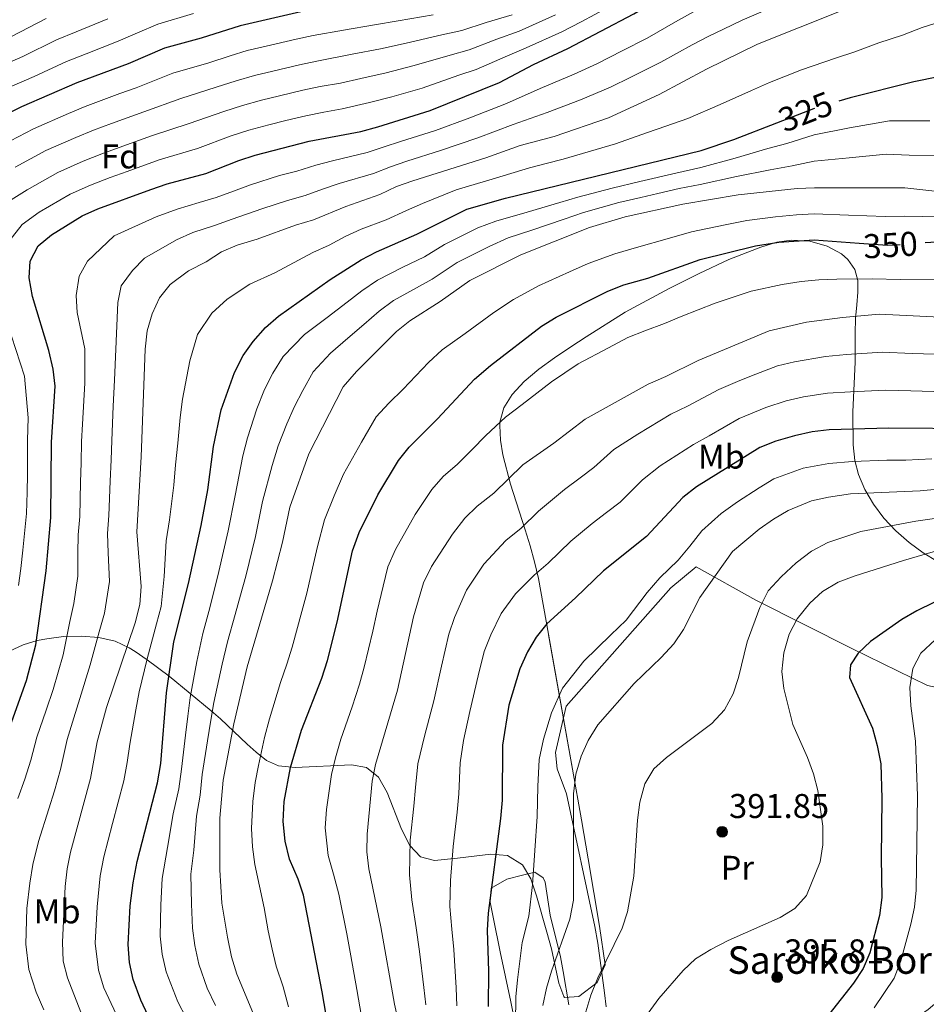
# Model space of a CAD drawing. Units: metres. Extents: x 620180 to 627032, y 785226 to 789976.
# Drawn here: x 621433 to 621697, y 788793 to 789080 of the extents above; entities that cross this region are included whole.
import ezdxf
from ezdxf.enums import TextEntityAlignment as Align

# ---------------------------------------------------------------- set-up
doc = ezdxf.new("R2010")
doc.units = ezdxf.units.M
doc.header["$MEASUREMENT"] = 0
doc.linetypes.add('DGN Style 3', pattern=[55.705356, 39.78954, -15.915816])
doc.linetypes.add('DGN Style 5', pattern=[27.852678, 11.936862, -15.915816])
for name, color, linetype, lineweight in [('Nivel 16', 7, 'Continuous', 0), ('Nivel 22', 7, 'Continuous', 0), ('Nivel 35', 7, 'Continuous', 0), ('Nivel 36', 7, 'Continuous', 0), ('Nivel 37', 7, 'Continuous', 0), ('Nivel 4', 7, 'Continuous', 0), ('Nivel 41', 7, 'Continuous', 0), ('Nivel 44', 7, 'Continuous', 0), ('Nivel 5', 7, 'Continuous', 0), ('Nivel 57', 7, 'Continuous', 0), ('Nivel 7', 7, 'Continuous', 0)]:
    doc.layers.add(name, color=color, linetype=linetype, lineweight=lineweight)
doc.styles.add('Style-a4010302_h', font='a4010302_h.shx')
doc.styles.add('Style-s7210004_h', font='s7210004_h.shx')
doc.styles.add('Style-s7210005_h', font='s7210005_h.shx')
doc.linetypes.add('5Zonar', pattern='A,-7.5,[73,dgnlstyle-md2_5e.shx,S=0.11968,R=180,X=0,Y=0],-7.5', length=15)

# ---------------------------------------------------------------- blocks, each defined once
blk = doc.blocks.new('5PATER_100')
at = {"linetype": 'ByBlock', "lineweight": -2}
h = blk.add_hatch(color=7, dxfattribs=at)
edge = h.paths.add_edge_path()
edge.add_arc((0, 0), 1.56, 315, 675)
at = {"color": 0, "linetype": 'ByBlock', "lineweight": -2}
blk.add_circle((0, 0, 0), 1.56, dxfattribs=at)
blk = doc.blocks.new('5PATER_101')
at = {"linetype": 'ByBlock', "lineweight": -2}
h = blk.add_hatch(color=7, dxfattribs=at)
edge = h.paths.add_edge_path()
edge.add_arc((0, 0), 1.56, 315, 675)
at = {"color": 0, "linetype": 'ByBlock', "lineweight": -2}
blk.add_circle((0, 0, 0), 1.56, dxfattribs=at)

msp = doc.modelspace()

# ---------------------------------------------------------------- linework, layer by layer
at = {"layer": 'Nivel 16', "color": 1, "linetype": 'Continuous', "lineweight": 20}
msp.add_polyline3d([(621592.079, 788879.573, 382.702), (621622.631, 788914.054, 381.08), (621630.049, 788920.238, 382.499), (621647.416, 788910.54, 388.986), (621675.59, 788896.326, 400.34), (621697.431, 788885.675, 407.233), (621706.99, 788883.575, 409.869), (621708.012, 788879.281, 410.528), (621710.314, 788866.64, 410.325), (621710.406, 788852.448, 410.224), (621706.803, 788826.75, 410.426), (621704.345, 788806.339, 410.325), (621703.269, 788795.983, 411.846), (621697.657, 788791.243, 411.238), (621684.502, 788782.041, 407.487), (621669.239, 788771.289, 405.358), (621654.952, 788763.287, 404.243), (621647.286, 788760.446, 401.912), (621641.977, 788785.414, 399.378), (621638.119, 788785.868, 399.276), (621631.839, 788785.478, 398.972), (621626.193, 788783.171, 398.871), (621626.157, 788778.406, 399.074)], dxfattribs=at)
at = {"layer": 'Nivel 22', "color": 30, "linetype": 'DGN Style 5', "lineweight": 30, "flags": 128}
for points, elevation in [([(621653.489, 789049.578), (621664.327, 789053.785), (621671.627, 789055.946)], 325), ([(621677.545, 789014.56), (621685.752, 789013.957), (621696.765, 789014.619)], 350)]:
    msp.add_lwpolyline(points, dxfattribs=dict(at, elevation=elevation))
at = {"layer": 'Nivel 35', "color": 92, "linetype": '5Zonar', "lineweight": 0, "ltscale": 0.5}
for points in [[(621700.412, 788921.762, 401.873), (621696.199, 788924.268, 400.538), (621692.114, 788927.263, 399.192), (621688.265, 788930.677, 397.834), (621684.755, 788934.44, 396.462), (621681.691, 788938.481, 395.075), (621679.18, 788942.729, 393.673), (621677.325, 788947.114, 392.254), (621676.287, 788951.239, 390.925), (621675.757, 788955.802, 389.449), (621675.648, 788965.357, 386.328), (621676.391, 788979.882, 381.335), (621676.388, 788988.345, 378.152), (621676.436, 788992.592, 375.386), (621676.821, 788996.563, 371.103), (621677.168, 789000.264, 366.12), (621677.105, 789003.702, 361.258), (621676.259, 789006.885, 357.334), (621674.255, 789009.82, 355.169), (621672.424, 789011.406, 355.04), (621668.173, 789013.685, 355.66), (621663.118, 789015.077, 356.292), (621657.843, 789015.438, 356.926), (621653.521, 789014.797, 357.473), (621648.861, 789013.372, 358.094), (621639.572, 789009.781, 359.335), (621630.861, 789005.69, 360.623), (621622.104, 789001.337, 362.501), (621609.364, 788994.411, 365.792), (621597.935, 788987.274, 368.421), (621593.469, 788984.317, 368.81), (621588.767, 788981.146, 368.54), (621584.144, 788977.771, 367.856), (621579.916, 788974.2, 367), (621576.402, 788970.441, 366.219), (621573.917, 788966.504, 365.755), (621572.778, 788962.399, 365.852), (621572.741, 788961.383, 365.988), (621573.01, 788957.151, 367.015), (621573.669, 788952.9, 368.672), (621575.856, 788944.296, 373.248), (621580.197, 788930.963, 380.935), (621581.629, 788926.359, 383.094), (621582.931, 788921.658, 384.791), (621584.028, 788916.846, 385.871), (621586.951, 788900.575, 387.134), (621593.946, 788861.229, 388.632), (621596.56, 788846.481, 389.574), (621598.565, 788835.104, 390.941), (621601.822, 788815.507, 393.918), (621603.475, 788804.258, 394.574), (621601.168, 788799.031, 394.19), (621595.771, 788794.953, 393.317), (621591.589, 788794.738, 392.229), (621591.436, 788794.969, 392.142), (621590.022, 788798.835, 391.026), (621587.882, 788808.892, 388.679), (621586.519, 788813.789, 387.439), (621583.513, 788824.37, 384.172), (621581.871, 788829.319, 382.452), (621579.434, 788833.378, 380.848), (621575.059, 788836.109, 379.369), (621570.17, 788836.513, 378.743), (621560.471, 788835.301, 378.152), (621553.79, 788834.602, 376.936), (621549.626, 788835.723, 375.662), (621546.525, 788839.046, 374.187), (621544.121, 788843.797, 372.575), (621539.95, 788854.486, 369.206), (621537.455, 788858.877, 367.579), (621533.955, 788861.703, 365.988), (621529.529, 788862.538, 365.011), (621513.108, 788861.74, 364.011), (621508.255, 788862.183, 362.991), (621504.73, 788863.738, 361.122), (621501.807, 788866.152, 358.253), (621499.111, 788868.578, 354.923), (621491.394, 788875.87, 343.876), (621488.619, 788878.289, 340.412), (621476.362, 788888.335, 326.86), (621469.983, 788893.114, 320.791), (621466.515, 788895.492, 318.003), (621464.742, 788896.647, 316.722), (621460.615, 788898.561, 314.582), (621455.851, 788899.651, 313.102)], [(621455.851, 788899.651, 313.102), (621450.753, 788900.047, 311.962), (621445.623, 788899.877, 310.84), (621440.766, 788899.27, 309.418), (621437.95, 788898.714, 308.207), (621433.844, 788897.456, 306.021), (621429.881, 788895.679, 303.762)]]:
    msp.add_polyline3d(points, dxfattribs=at)
at = {"layer": 'Nivel 36', "color": 92, "linetype": 'Continuous', "lineweight": 0}
for points in [[(621592.079, 788879.573, 382.702), (621589.018, 788866.149, 382.702), (621589.477, 788861.313, 382.9), (621592.224, 788854.027, 383.512), (621600.457, 788815.412, 386.756), (621601.352, 788810.561, 387.516), (621603.327, 788796.083, 391.267), (621603.818, 788791.938, 392.028)], [(621592.86, 788792.599, 386.351), (621591.245, 788802.259, 384.134), (621590.439, 788806.557, 383.512), (621587.435, 788818.681, 382.296), (621586.016, 788828.362, 380.492), (621585.461, 788829.603, 380.269), (621583.007, 788831.192, 379.863), (621579.369, 788830.331, 378.241), (621574.794, 788829.198, 377.294), (621570.296, 788826.558, 376.417), (621569.946, 788822.498, 375.2), (621570.913, 788817.655, 375.299), (621572.926, 788807.969, 376.664), (621575.968, 788793.436, 379.653), (621576.941, 788788.59, 380.375)]]:
    msp.add_polyline3d(points, dxfattribs=at)
at = {"layer": 'Nivel 4', "color": 30, "linetype": 'Continuous', "lineweight": 30, "flags": 128}
for points, elevation in [([(621438.255, 789013.718), (621442.09, 789017.013), (621451.037, 789022.473), (621455.594, 789024.532), (621471.062, 789030.223), (621475.799, 789031.824), (621487.058, 789034.834), (621496.706, 789038.66), (621501.463, 789040.201), (621517.215, 789044.26), (621532.304, 789047.053), (621537.252, 789048.456), (621552.524, 789053.229), (621572.665, 789061.317), (621582.558, 789066.646), (621592.631, 789071.275), (621611.826, 789081.359), (621625.425, 789089.411), (621627.554, 789090.379)], 300), ([(621517.352, 789082.545), (621497.072, 789077.859), (621485.733, 789074.247), (621475.036, 789071.337), (621464.467, 789066.834), (621449.512, 789061.269), (621433.332, 789054.237), (621409.283, 789042.201)], 275), ([(621784.075, 789073.502), (621783.877, 789051.445), (621782.902, 789046.538), (621778.952, 789034.779), (621776.821, 789029.916), (621773.905, 789025.339), (621770.646, 789021.549), (621766.271, 789018.831), (621760.822, 789017.003), (621755.418, 789015.707), (621750.168, 789015.042), (621718.016, 789014.452), (621701.798, 789014.921), (621696.765, 789014.619)], 350), ([(621714.056, 789065.732), (621693.482, 789061.53), (621674.888, 789056.911), (621671.627, 789055.946)], 325), ([(621470.26, 788789.38), (621468.112, 788793.949), (621465.946, 788799.997), (621464.858, 788804.876), (621464.42, 788810.176), (621465.05, 788821.441), (621465.88, 788828.167), (621467.072, 788834.349), (621472.976, 788857.242), (621473.931, 788862.86), (621475.668, 788883.519), (621477.74, 788898.381), (621482.018, 788915.344), (621485.72, 788932.297), (621487.638, 788942.665), (621489.339, 788955.309), (621491.528, 788965.941), (621495.423, 788976.865), (621498.013, 788981.791), (621500.934, 788985.87), (621504.493, 788989.958), (621508.246, 788993.267), (621523.33, 789003.929), (621532.394, 789009.687), (621536.838, 789011.978), (621548.557, 789017.136), (621563.12, 789024.478), (621574.435, 789027.667), (621631.519, 789041.497), (621640.976, 789044.721), (621653.489, 789049.578)], 325), ([(621425.685, 788861.781), (621434.815, 788887.043), (621437.529, 788897.494), (621440.533, 788919.071), (621441.886, 788934.624), (621442.071, 788956.53), (621443.152, 788972.871), (621442.571, 788977.846), (621441.327, 788983.304), (621436.595, 788999.026), (621435.564, 789004.433), (621435.859, 789009.322), (621438.255, 789013.718)], 300), ([(621570.07, 788978.881), (621584.933, 788990.311), (621589.16, 788992.981), (621604.247, 789000.567), (621608.916, 789002.356), (621615.889, 789004.341), (621631.175, 789009.811), (621647.272, 789013.76), (621654.069, 789014.801), (621664.37, 789015.527), (621677.545, 789014.56)], 350), ([(621522.837, 788785.568), (621521.033, 788796.382), (621515.601, 788824.486), (621514.02, 788829.229), (621511.524, 788835.008), (621510.176, 788840.304), (621509.673, 788845.985), (621509.966, 788851.783), (621511.797, 788861.747), (621514.944, 788872.58), (621520.885, 788887.811), (621522.523, 788892.893), (621525.406, 788904.042), (621529.868, 788924.88), (621531.813, 788930.249), (621537.234, 788941.238), (621543.265, 788951.154), (621546.346, 788955.129), (621554.579, 788963.374), (621565.385, 788974.934), (621570.07, 788978.881)], 350), ([(621711.722, 788960.382), (621686.167, 788960.599), (621668.818, 788960.185), (621663.858, 788959.55), (621658.717, 788958.417), (621653.219, 788956.845), (621648.558, 788955.036), (621630.085, 788943.544), (621626.168, 788940.432), (621615.534, 788929.019), (621602.967, 788919.014), (621594.833, 788911.138), (621586.51, 788903.643), (621583.405, 788899.718), (621580.806, 788895.431), (621578.587, 788890.51), (621575.437, 788879.89), (621573.553, 788868.276), (621573.423, 788852.17), (621573.017, 788846.903), (621569.353, 788819.313), (621569.103, 788814.32), (621569.494, 788802.369), (621569.403, 788792.057)], 375), ([(621736.128, 788921.417), (621734.546, 788921.352), (621729.041, 788920.68), (621724.152, 788919.637), (621708.613, 788914.235), (621704.056, 788912.177), (621694.298, 788907.408), (621689.953, 788904.883), (621680.871, 788898.499), (621677.245, 788895.057), (621675.039, 788891.625), (621674.749, 788887.922), (621681.386, 788873.152), (621682.812, 788868.113), (621683.842, 788862.809), (621684.159, 788852.715), (621683.961, 788835.387), (621684.177, 788823.865), (621683.506, 788818.645), (621680.623, 788807.766), (621678.713, 788803.145), (621675.923, 788798.854), (621668.642, 788789.732)], 400)]:
    msp.add_lwpolyline(points, dxfattribs=dict(at, elevation=elevation))
at = {"layer": 'Nivel 5', "color": 30, "linetype": 'Continuous', "lineweight": 0, "flags": 128}
for points, elevation in [([(621428.582, 789013.678), (621433.544, 789019.956), (621438.549, 789023.562), (621447.496, 789028.825), (621453.46, 789031.48), (621459.244, 789033.669), (621464.114, 789035.466), (621473.532, 789038.826), (621484.653, 789042.134), (621494.511, 789045.777), (621499.631, 789047.429), (621505.439, 789048.983), (621510.445, 789050.243), (621516.268, 789051.691), (621521.447, 789052.694), (621526.856, 789053.647), (621534.748, 789055.498), (621541.307, 789057.23), (621550.192, 789059.755), (621560.869, 789063.462), (621565.929, 789065.147), (621575.024, 789069.146), (621580.497, 789071.464), (621590.817, 789076.17), (621596.464, 789079.062), (621604.437, 789083.294)], 295), ([(621450.607, 788790.387), (621446.743, 788800.441), (621445.546, 788805.297), (621445.315, 788810.864), (621446.068, 788827.008), (621446.65, 788832.161), (621447.684, 788837.053), (621453.444, 788858.506), (621455.438, 788869.256), (621458.127, 788879.22), (621466.506, 788903.912), (621467.879, 788909.246), (621468.276, 788914.439), (621466.966, 788930.434), (621468.27, 788952.283), (621469.372, 788983.679), (621469.98, 788988.96), (621471.4, 788993.955), (621473.548, 788998.619), (621476.706, 789002.492), (621482.031, 789006.431), (621487.14, 789009.052), (621491.649, 789012.005), (621496.241, 789013.985), (621502.077, 789015.724), (621513.187, 789019.783), (621518.481, 789021.301), (621527.863, 789025.245), (621537.815, 789028.694), (621542.7, 789031.007), (621547.457, 789032.731), (621568.666, 789039.378), (621578.736, 789043.002), (621588.655, 789045.651), (621604.48, 789051.05), (621619.269, 789057.885), (621633.026, 789065.264), (621647.85, 789072.572), (621672.724, 789082.427)], 315), ([(621458.537, 789079.928), (621449.287, 789076.146), (621443.524, 789073.776), (621433.729, 789068.968), (621427.712, 789066.295), (621422.848, 789063.936), (621413.981, 789059.318), (621403.822, 789054.039), (621397.945, 789050.108), (621392.853, 789046.655), (621387.191, 789042.349), (621381.508, 789037.126), (621373.437, 789028.075), (621371.554, 789020.3), (621372.983, 789014.389), (621375.786, 789010.055), (621380.891, 789001.347), (621385.581, 788991.38), (621388.429, 788986.004), (621391.11, 788975.803)], 265), ([(621483.486, 789081.427), (621473.082, 789078.33), (621467.184, 789075.838), (621461.502, 789073.381), (621452.19, 789069.746), (621446.518, 789067.522), (621437.034, 789063.125), (621430.522, 789060.266), (621425.854, 789057.967), (621416.949, 789053.42), (621406.552, 789048.12), (621401.498, 789044.822), (621396.418, 789041.501), (621391.617, 789037.647), (621387.182, 789033.074), (621381.729, 789022.539), (621381.919, 789017.067), (621384.014, 789012.498), (621388.161, 789003.184), (621392.257, 788992.638), (621394.418, 788987.101), (621396.354, 788976.857), (621396.817, 788971.301)], 270), ([(621553.321, 789081.08), (621543.196, 789079.333), (621536.291, 789078.187), (621527.236, 789076.625), (621518.375, 789075.082), (621513.427, 789073.987), (621504.664, 789071.936), (621499.163, 789070.64), (621494.138, 789069.113), (621487.927, 789067.129), (621477.44, 789064.036), (621466.733, 789059.832), (621462.036, 789058.116), (621451.945, 789054.369), (621447.059, 789052.327), (621436.873, 789047.884), (621427.929, 789043.211), (621419.411, 789038.673), (621406.199, 789031.278), (621401.003, 789026.263), (621399.068, 789021.508), (621399.786, 789014.247), (621402.043, 789006.155), (621403.686, 789000.568)], 280), ([(621440.531, 789080.029), (621430.424, 789074.811)], 260), ([(621576.375, 789081.1), (621568.76, 789078.892), (621561.738, 789076.536), (621555.837, 789075.207), (621545.528, 789072.807), (621537.963, 789071.201), (621529.74, 789069.583), (621519.399, 789067.619), (621514.374, 789066.555), (621506.591, 789064.705), (621501.255, 789063.421), (621495.969, 789061.885), (621490.122, 789060.012), (621479.844, 789056.735), (621468.999, 789052.83), (621459.604, 789049.406), (621454.378, 789047.469), (621449.193, 789045.378), (621440.414, 789041.531), (621431.469, 789036.661)], 285), ([(621432.301, 788852.745), (621434.314, 788858.367), (621436.07, 788863.824), (621437.868, 788870.542), (621440.568, 788878.421), (621442.585, 788884.435), (621445.466, 788894.559), (621447.455, 788904.318), (621448.566, 788909.537), (621449.78, 788917.527), (621449.797, 788924.169), (621449.921, 788929.5), (621450.345, 788934.891), (621450.599, 788944.884), (621450.764, 788950.509), (621450.862, 788956.779), (621451.14, 788961.771), (621451.796, 788973.762), (621451.77, 788983.778), (621449.559, 788994.312), (621449.298, 788999.307), (621450.179, 789004.95), (621452.606, 789009.327), (621460.411, 789016.692), (621472.609, 789022.245), (621478.721, 789024.494), (621485.099, 789026.422), (621490.119, 789027.884), (621495.162, 789029.692), (621500.061, 789031.586), (621508.598, 789034.226), (621513.591, 789035.564), (621519.173, 789037.252), (621524.041, 789038.528), (621534.141, 789040.933), (621539.068, 789042.639), (621543.835, 789044.208), (621554.015, 789047.393), (621564.09, 789051.096), (621574.688, 789055.212), (621584.59, 789059.647), (621594.46, 789063.809), (621601.044, 789066.782), (621608.459, 789070.582), (621615.775, 789074.322), (621624.628, 789079.39), (621629.453, 789082.098)], 305), ([(621439.887, 788791.126), (621437.588, 788796.289), (621435.518, 788802.907), (621434.644, 788810.262), (621434.93, 788820.682), (621435.79, 788828.05), (621436.666, 788833.464), (621438.339, 788840.188), (621441.289, 788849.727), (621442.943, 788854.953), (621444.757, 788861.165), (621446.653, 788869.899), (621448.654, 788876.252), (621450.356, 788881.827), (621453.403, 788891.624), (621456.004, 788901.238), (621457.536, 788906.724), (621459.028, 788915.983), (621458.628, 788924.287), (621458.443, 788929.967), (621458.804, 788935.158), (621459.229, 788945.145), (621459.517, 788951.396), (621459.653, 788957.029), (621460.107, 788967.018), (621460.441, 788974.654), (621461.407, 788997.227), (621462.438, 789002.075), (621465.711, 789006.543), (621469.182, 789010.133), (621478.506, 789015.49), (621483.325, 789017.64), (621489.57, 789019.729), (621494.729, 789021.549), (621503.417, 789024.512), (621510.892, 789027.004), (621516.036, 789028.432), (621521.131, 789030.245), (621525.952, 789031.886), (621535.978, 789034.813), (621540.884, 789036.823), (621545.646, 789038.469), (621555.507, 789041.557), (621566.378, 789045.237), (621576.712, 789049.107), (621586.622, 789052.649), (621596.289, 789056.344), (621605.031, 789059.964), (621611.008, 789062.913), (621619.725, 789067.285), (621628.827, 789072.327), (621633.481, 789074.786), (621637.988, 789076.95), (621643.409, 789079.564), (621649.542, 789082.171)], 310), ([(621461.859, 789042.436), (621471.266, 789045.828), (621482.249, 789049.435), (621492.316, 789052.894), (621497.8, 789054.657), (621503.347, 789056.202), (621508.518, 789057.474), (621515.321, 789059.123), (621520.423, 789060.157), (621526.325, 789061.152), (621532.244, 789062.54), (621539.635, 789064.216), (621547.86, 789066.281), (621558.353, 789069.335), (621563.834, 789070.841), (621571.892, 789074.019), (621578.436, 789076.282), (621589.004, 789081.066)], 290), ([(621539.614, 789021.343), (621545.628, 789024.071), (621550.239, 789026.058), (621560.059, 789030.099), (621571.55, 789033.522), (621581.444, 789036.511), (621586.289, 789037.745), (621591.263, 789039.013), (621600.855, 789041.804), (621606.465, 789043.479), (621615.863, 789046.753), (621621.149, 789048.662), (621627.597, 789050.872), (621637.001, 789054.992), (621646.146, 789059.012), (621651.404, 789061.36), (621656.059, 789063.185), (621660.736, 789065.02), (621670.665, 789068.424), (621676.232, 789070.271), (621683.221, 789072.917), (621690.203, 789075.158), (621695.876, 789077.349), (621703.87, 789079.956)], 320), ([(621479.185, 788855.469), (621479.989, 788861.257), (621481.167, 788871.175), (621481.859, 788876.677), (621482.566, 788882.106), (621484.426, 788892.649), (621486.172, 788900.785), (621487.93, 788907.215), (621489.623, 788913.658), (621490.907, 788918.86), (621493.628, 788930.674), (621495.611, 788940.969), (621497.871, 788952.536), (621499.275, 788957.841), (621501.941, 788966.287), (621504.178, 788971.914), (621506.665, 788976.682), (621509.669, 788981.464), (621515.845, 788987.893), (621522.464, 788992.921), (621528.253, 788997.362), (621532.574, 789000.664), (621537.108, 789003.754), (621544.526, 789007.52), (621550.821, 789010.593), (621556.702, 789014.127), (621561.164, 789016.384), (621566.404, 789019.036), (621571.583, 789020.945), (621580.707, 789023.565), (621590.286, 789026.363), (621595.545, 789027.949), (621605.511, 789030.543), (621613.617, 789032.478), (621624.052, 789034.936), (621631.356, 789036.578), (621641.399, 789039.342), (621650.926, 789042.123), (621656.472, 789043.602), (621664.383, 789046.093), (621674.757, 789048.168), (621686.405, 789050.225), (621698.162, 789050.143)], 330), ([(621428.833, 789026.195), (621435.009, 789030.112), (621443.955, 789035.178), (621451.326, 789038.429), (621456.811, 789040.569), (621461.859, 789042.436)], 290), ([(621512.934, 788966.963), (621515.317, 788971.573), (621518.404, 788977.059), (621523.444, 788982.519), (621528.518, 788986.804), (621533.176, 788990.796), (621537.599, 788994.719), (621541.822, 788997.821), (621547.638, 789001.048), (621553.085, 789004.051), (621560.384, 789008.868), (621564.842, 789011.132), (621569.689, 789013.594), (621575.235, 789016.056), (621582.121, 789018.287), (621591.559, 789021.528), (621597.218, 789023.522), (621607.432, 789026.357), (621613.924, 789027.871), (621618.796, 789028.994), (621625.075, 789030.432), (621631.193, 789031.659), (621641.822, 789033.963), (621651.554, 789035.908), (621657.986, 789037.056), (621664.439, 789038.401), (621674.626, 789039.425), (621685.45, 789040.441), (621692.111, 789040.166), (621703.142, 789040.087)], 335), ([(621502.265, 788786.839), (621496.136, 788801.479), (621494.605, 788806.556), (621493.367, 788812.31), (621491.774, 788822.183), (621491.187, 788831.871), (621491.196, 788846.941), (621492.107, 788858.052), (621495.203, 788874.418), (621499.182, 788891.103), (621506.553, 788916.124), (621509.444, 788927.429), (621511.559, 788937.578), (621517.132, 788953.113), (621527.139, 788972.654), (621531.044, 788977.145), (621542.624, 788988.774), (621546.536, 788991.889), (621555.349, 788997.509), (621564.066, 789003.609), (621578.887, 789011.168), (621598.892, 789019.095), (621609.353, 789022.171), (621626.098, 789025.929), (621642.245, 789028.584), (621659.5, 789030.51), (621664.496, 789030.71), (621690.879, 789030.641), (621711.917, 789028.334)], 340), ([(621511.221, 788791.978), (621509.601, 788797.821), (621507.635, 788803.839), (621506.395, 788808.832), (621505.302, 788814.164), (621504.085, 788820.866), (621501.355, 788833.439), (621500.682, 788838.587), (621500.432, 788843.927), (621500.785, 788851.853), (621501.488, 788857.376), (621502.416, 788862.355), (621504.197, 788870.483), (621505.653, 788875.93), (621508.879, 788886.499), (621510.739, 788891.855), (621512.265, 788896.794), (621515.119, 788907.164), (621516.502, 788912.527), (621518.168, 788919.838), (621519.656, 788926.154), (621521.686, 788933.913), (621524.48, 788940.861), (621527.183, 788947.175), (621532.477, 788956.583), (621536.742, 788963.891), (621540.461, 788967.906), (621544.575, 788972.03), (621552.015, 788979.726), (621555.96, 788983.411), (621562.709, 788988.195), (621571.031, 788994.293), (621576.726, 788998.095), (621584.023, 789002.074), (621593.138, 789006.162), (621598.539, 789008.63), (621606.302, 789011.43), (621612.621, 789013.256), (621622.207, 789016.035), (621628.636, 789017.87), (621638.426, 789019.872), (621644.758, 789021.172), (621653.126, 789022.247), (621659.278, 789022.831), (621664.433, 789023.118), (621674.419, 789022.738), (621685.123, 789022.307), (621690.811, 789022.448), (621701.308, 789022.235)], 345), ([(621460.944, 788789.861), (621457.379, 788797.525), (621455.8, 788802.658), (621454.867, 788810.52), (621455.415, 788821.147), (621456.265, 788830.164), (621457.378, 788835.701), (621459.923, 788845.371), (621463.21, 788857.874), (621464.143, 788863.141), (621464.893, 788868.549), (621466.657, 788878.513), (621467.7, 788883.736), (621469.997, 788893.423), (621472.734, 788903.57), (621474.032, 788908.661), (621474.942, 788917.383), (621475.558, 788927.773), (621476.491, 788933.861), (621477.748, 788944.036), (621478.287, 788949.951), (621478.892, 788956.294), (621479.571, 788963.739), (621480.249, 788969.105), (621482.397, 788980.272), (621484.706, 788987.873), (621488.82, 788994.181), (621493.262, 788998.194), (621499.947, 789002.636), (621507.202, 789005.938), (621518.258, 789011.856), (621523.015, 789013.955), (621527.742, 789016.462), (621532.35, 789018.611), (621539.614, 789021.343)], 320), ([(621522.286, 788849.524), (621523.684, 788859.73), (621524.878, 788864.586), (621526.463, 788869.999), (621529.696, 788879.452), (621531.918, 788886.021), (621533.271, 788891.004), (621535.781, 788901.463), (621537.043, 788907.285), (621538.784, 788914.576), (621540.182, 788920.213), (621542.329, 788925.258), (621548.116, 788935.465), (621552.928, 788942.786), (621556.279, 788946.497), (621560.464, 788950.16), (621564.595, 788954.268), (621568.733, 788958.492), (621574.486, 788963.865), (621579.3, 788967.543), (621587.807, 788974.118), (621595.576, 788979.331), (621604.417, 788983.999), (621610.126, 788987.004), (621615.046, 788989.006), (621620.769, 788991.115), (621625.616, 788993.202), (621635.523, 788997.013), (621646.078, 789000.572), (621655.103, 789002.449), (621660.631, 789003.339), (621665.766, 789003.851), (621671.023, 789004.031), (621681.34, 789004.12), (621689.544, 789003.915), (621700.065, 789004.009)], 355), ([(621549.182, 788761.13), (621542.097, 788792.755), (621538.113, 788815.316), (621534.562, 788832.154), (621533.985, 788837.121), (621534.146, 788842.288), (621535.572, 788857.713), (621536.566, 788862.624), (621542.951, 788884.231), (621547.634, 788905.64), (621550.497, 788915.547), (621552.846, 788920.268), (621558.999, 788929.693), (621562.591, 788934.419), (621566.213, 788937.866), (621571.051, 788941.653), (621579.473, 788949.958), (621588.53, 788956.205), (621597.618, 788963.26), (621616.006, 788973.441), (621621.176, 788975.657), (621630.637, 788980.379), (621651.27, 788988.952), (621662.206, 788991.526), (621672.69, 788992.902), (621683.351, 788993.813), (621708.966, 788992.589)], 360), ([(621432.514, 788914.764), (621433.196, 788919.717), (621433.742, 788925.096), (621434.857, 788935.73), (621434.992, 788941.997), (621435.124, 788947.107), (621435.094, 788957.106), (621435.314, 788963.647), (621434.235, 788975.753), (621429.144, 788991.347)], 295), ([(621605.998, 788954.431), (621612.966, 788958.879), (621622.611, 788964.664), (621627.472, 788967.022), (621636.61, 788971.931), (621642.766, 788974.488), (621647.398, 788976.371), (621653.752, 788978.773), (621658.71, 788979.914), (621667.714, 788981.512), (621673.849, 788982.054), (621684.289, 788982.741), (621692.962, 788982.405), (621702.955, 788982.059)], 365), ([(621603.924, 788936.004), (621607.849, 788939.103), (621614.378, 788945.602), (621619.567, 788949.655), (621629.216, 788955.888), (621633.769, 788958.387), (621642.584, 788963.483), (621650.308, 788966.608), (621656.234, 788968.595), (621661.284, 788969.732), (621668.266, 788970.848), (621675.009, 788971.207), (621685.228, 788971.67), (621692.586, 788971.476), (621702.582, 788971.26)], 370), ([(621489.884, 788792.409), (621487.51, 788797.446), (621485.052, 788804.369), (621483.864, 788809.832), (621483.186, 788814.889), (621482.866, 788821.935), (621482.751, 788830.636), (621483.566, 788837.643), (621484.403, 788847.585), (621485.394, 788853.696), (621486.048, 788859.654), (621487.566, 788869.526), (621488.531, 788875.547), (621489.464, 788880.693), (621491.804, 788891.876), (621493.383, 788898.342), (621495.675, 788906.353), (621497.228, 788911.972), (621498.73, 788917.492), (621501.536, 788929.051), (621503.585, 788939.273), (621506.403, 788949.763), (621508.203, 788955.477), (621510.676, 788961.925), (621512.934, 788966.963)], 335), ([(621551.199, 788792.522), (621550.634, 788797.575), (621549.414, 788808.124), (621548.443, 788814.984), (621547.15, 788823.171), (621546.502, 788830.461), (621546.664, 788840.522), (621547.716, 788850.464), (621548.189, 788855.865), (621548.881, 788862.841), (621550.783, 788870.901), (621553.512, 788881.138), (621555.779, 788891.238), (621557.951, 788900.596), (621559.616, 788905.439), (621563.032, 788913.418), (621568.169, 788921.009), (621574.514, 788927.841), (621578.978, 788931.481), (621584.063, 788936.446), (621591.628, 788942.794), (621596.227, 788946.104), (621600.164, 788949.187), (621605.998, 788954.431)], 365), ([(621698.761, 788951.668), (621691.094, 788951.346), (621685.575, 788951.255), (621675.582, 788950.901), (621668.685, 788950.367), (621661.193, 788948.938), (621652.705, 788945.834), (621648.418, 788943.244), (621642.105, 788939.163), (621637.274, 788935.712), (621631.706, 788930.708), (621628.128, 788926.247), (621624.769, 788922.163), (621619.407, 788917.012), (621615.782, 788912.71), (621609.595, 788904.64), (621605.185, 788900.395), (621597.251, 788892.679), (621591.102, 788884.815), (621587.841, 788877.672), (621585.558, 788870.009), (621584.266, 788864.023), (621583.86, 788856.191), (621583.638, 788847.491), (621582.989, 788837.534), (621582.341, 788827.578), (621581.275, 788818.439), (621579.318, 788810.704), (621577.964, 788799.9), (621577.409, 788794.877), (621577.375, 788787.226)], 380), ([(621585.37, 788792.385), (621586.435, 788797.431), (621587.882, 788802.37), (621593.198, 788817.566), (621594.309, 788823.08), (621594.249, 788854.106), (621594.98, 788859.771), (621596.481, 788865.065), (621598.517, 788869.629), (621601.398, 788874.2), (621611.925, 788886.196), (621619.816, 788893.745), (621623.546, 788897.793), (621626.294, 788901.97), (621631.104, 788911.235), (621640.654, 788924.644), (621648.39, 788931.215), (621652.524, 788934.094), (621656.852, 788936.633), (621663.67, 788939.46), (621668.552, 788940.55), (621674.996, 788941.443), (621695.333, 788942.398), (621705.722, 788943.303)], 385), ([(621560.301, 788792.289), (621560.041, 788797.472), (621559.34, 788808.723), (621558.773, 788814.652), (621558.251, 788821.242), (621558.443, 788828.769), (621559.182, 788838.756), (621560.366, 788848.683), (621560.806, 788854.017), (621561.196, 788863.058), (621562.168, 788869.588), (621564.074, 788878.046), (621566.472, 788888.477), (621568.269, 788895.553), (621570.211, 788900.435), (621573.218, 788906.568), (621577.339, 788912.326), (621582.815, 788917.816), (621586.905, 788921.309), (621593.515, 788927.73), (621599.669, 788932.792), (621603.924, 788936.004)], 370), ([(621715.769, 788936.675), (621694.038, 788933.564), (621677.977, 788930.471), (621668.397, 788927.304), (621663.626, 788924.815), (621659.124, 788921.351), (621654.788, 788917.318), (621651.022, 788913.204), (621648.576, 788908.359), (621644.853, 788898.365), (621642.367, 788887.98), (621640.85, 788883.215), (621638.32, 788878.503), (621634.632, 788874.541), (621621.385, 788864.653), (621617.677, 788861.298), (621615.058, 788856.925), (621613.642, 788851.633), (621612.905, 788846.392), (621611.895, 788830.093), (621609.998, 788819.646), (621608.403, 788814.907), (621601.36, 788800.453), (621599.305, 788795.35), (621597.849, 788790.568)], 390), ([(621705.456, 788926.432), (621690.436, 788922.104), (621676.122, 788917.517), (621671.457, 788915.72), (621666.859, 788913.021), (621663.121, 788909.611), (621659.427, 788905.01), (621657.079, 788900.599), (621655.537, 788895.177), (621654.975, 788889.722), (621655.594, 788884.76), (621658.203, 788874.293), (621662.423, 788864.64), (621664.208, 788859.879), (621665.482, 788855.045), (621666.989, 788844.628), (621666.894, 788839.163), (621666.149, 788834.218), (621662.201, 788824.384), (621658.809, 788820.596), (621654.468, 788818.009), (621639.347, 788811.327), (621634.317, 788808.733), (621629.856, 788805.986), (621626.228, 788802.547), (621619.178, 788794.384), (621616.027, 788790.102)], 395), ([(621687.697, 788800.377), (621689.667, 788805.382), (621692.562, 788816.083), (621693.643, 788820.987), (621694.148, 788825.962), (621694.564, 788853.511), (621693.918, 788869.381), (621692.586, 788879.738), (621692.259, 788885.006), (621693.204, 788890.59), (621695.544, 788895.014), (621699.725, 788898.924)], 405), ([(621481.365, 788788.755), (621478.885, 788793.413), (621475.499, 788802.183), (621474.361, 788807.354), (621473.803, 788812.532), (621473.958, 788821.688), (621474.315, 788829.401), (621475.943, 788838.416), (621477.61, 788848.229), (621479.185, 788855.469)], 330), ([(621532.467, 788789.161), (621531.13, 788797.03), (621529.311, 788806.863), (621528.149, 788813.212), (621525.825, 788824.793), (621524.291, 788830.691), (621522.754, 788836.064), (621521.909, 788844.136), (621522.286, 788849.524)], 355), ([(621681.872, 788791.66), (621687.697, 788800.377)], 405)]:
    msp.add_lwpolyline(points, dxfattribs=dict(at, elevation=elevation))
at = {"layer": 'Nivel 57', "color": 92, "linetype": 'DGN Style 3', "lineweight": 0}
msp.add_polyline3d([(621429.881, 788895.679, 303.762), (621433.844, 788897.456, 306.021), (621437.95, 788898.714, 308.207), (621440.766, 788899.27, 309.418), (621445.623, 788899.877, 310.84), (621450.753, 788900.047, 311.962), (621455.851, 788899.651, 313.102), (621460.615, 788898.561, 314.582), (621464.742, 788896.647, 316.722), (621466.515, 788895.492, 318.003), (621469.983, 788893.114, 320.791), (621476.362, 788888.335, 326.86), (621488.619, 788878.289, 340.412), (621491.394, 788875.87, 343.876), (621499.111, 788868.578, 354.923), (621501.807, 788866.152, 358.253), (621504.73, 788863.738, 361.122), (621508.255, 788862.183, 362.991), (621513.108, 788861.74, 364.011), (621529.529, 788862.538, 365.011), (621533.955, 788861.703, 365.988), (621537.455, 788858.877, 367.579), (621539.95, 788854.486, 369.206), (621544.121, 788843.797, 372.575), (621546.525, 788839.046, 374.187), (621549.626, 788835.723, 375.662), (621553.79, 788834.602, 376.936), (621560.471, 788835.301, 378.152), (621570.17, 788836.513, 378.743), (621575.059, 788836.109, 379.369), (621579.434, 788833.378, 380.848), (621581.871, 788829.319, 382.452), (621583.513, 788824.37, 384.172), (621586.519, 788813.789, 387.439), (621587.882, 788808.892, 388.679), (621590.022, 788798.835, 391.026), (621591.436, 788794.969, 392.142), (621591.589, 788794.738, 392.229), (621595.771, 788794.953, 393.317), (621601.168, 788799.031, 394.19), (621603.475, 788804.258, 394.574), (621601.822, 788815.507, 393.918), (621598.565, 788835.104, 390.941), (621596.56, 788846.481, 389.574), (621593.946, 788861.229, 388.632), (621586.951, 788900.575, 387.134), (621584.028, 788916.846, 385.871), (621582.931, 788921.658, 384.791), (621581.629, 788926.359, 383.094), (621580.197, 788930.963, 380.935), (621575.856, 788944.296, 373.248), (621573.669, 788952.9, 368.672), (621573.01, 788957.151, 367.015), (621572.741, 788961.383, 365.988), (621572.778, 788962.399, 365.852), (621573.917, 788966.504, 365.755), (621576.402, 788970.441, 366.219), (621579.916, 788974.2, 367), (621584.144, 788977.771, 367.856), (621588.767, 788981.146, 368.54), (621593.469, 788984.317, 368.81), (621597.935, 788987.274, 368.421), (621609.364, 788994.411, 365.792), (621622.104, 789001.337, 362.501), (621630.861, 789005.69, 360.623), (621639.572, 789009.781, 359.335), (621648.861, 789013.372, 358.094), (621653.521, 789014.797, 357.473), (621657.843, 789015.438, 356.926), (621663.118, 789015.077, 356.292), (621668.173, 789013.685, 355.66), (621672.424, 789011.406, 355.04), (621674.255, 789009.82, 355.169), (621676.259, 789006.885, 357.334), (621677.105, 789003.702, 361.258), (621677.168, 789000.264, 366.12), (621676.821, 788996.563, 371.103), (621676.436, 788992.592, 375.386), (621676.388, 788988.345, 378.152), (621676.391, 788979.882, 381.335), (621675.648, 788965.357, 386.328), (621675.757, 788955.802, 389.449), (621676.287, 788951.239, 390.925), (621677.325, 788947.114, 392.254), (621679.18, 788942.729, 393.673), (621681.691, 788938.481, 395.075), (621684.755, 788934.44, 396.462), (621688.265, 788930.677, 397.834), (621692.114, 788927.263, 399.192), (621696.199, 788924.268, 400.538), (621700.412, 788921.762, 401.873)], dxfattribs=at)

# ---------------------------------------------------------------- block references
at = {"layer": 'Nivel 7', "color": 7, "linetype": 'Continuous', "lineweight": 0}
for name, p in [('5PATER_100', (621637.62, 788843.006, 391.854)), ('5PATER_101', (621653.608, 788800.645, 395.813))]:
    msp.add_blockref(name, p, dxfattribs=at)

# ---------------------------------------------------------------- texts
at = {"layer": 'Nivel 37', "color": 92, "linetype": 'Continuous', "lineweight": 0}
for s, style, p in [('Fd', 'Style-a4010302_h', (621462.129, 789039.817, 291.8)), ('Mb', 'Style-s7210005_h', (621637.382, 788952.328, 372.982)), ('Pr', 'Style-s7210005_h', (621642.026, 788832.496, 393.027)), ('Mb', 'Style-s7210005_h', (621443.741, 788819.797, 313.458))]:
    msp.add_text(s, height=7, dxfattribs=dict(at, style=style)).set_placement(p, align=Align.MIDDLE_CENTER)
at = {"layer": 'Nivel 41', "color": 7, "linetype": 'Continuous', "lineweight": 0, "style": 'Style-s7210004_h'}
for s, rotation, p in [('325', 21.21438, (621661.895, 789052.841, 325)), ('350', 3.43804, (621686.668, 789014.012, 350))]:
    msp.add_text(s, height=7, rotation=rotation, dxfattribs=at).set_placement(p, align=Align.MIDDLE_CENTER)
at = {"layer": 'Nivel 41', "color": 7, "linetype": 'Continuous', "lineweight": 0, "style": 'Style-a4010302_h'}
for s, p in [('391.85', (621639.606, 788847.006, 391.854)), ('395.81', (621655.688, 788804.645, 395.813))]:
    msp.add_text(s, height=7, dxfattribs=at).set_placement(p)
at = {"layer": 'Nivel 44', "color": 7, "linetype": 'Continuous', "lineweight": 0, "style": 'Style-a4010302_h'}
msp.add_text('Saroiko Borda', height=8, dxfattribs=at).set_placement((621639.125, 788801.604, 396.189))

doc.saveas('drawing.dxf')
